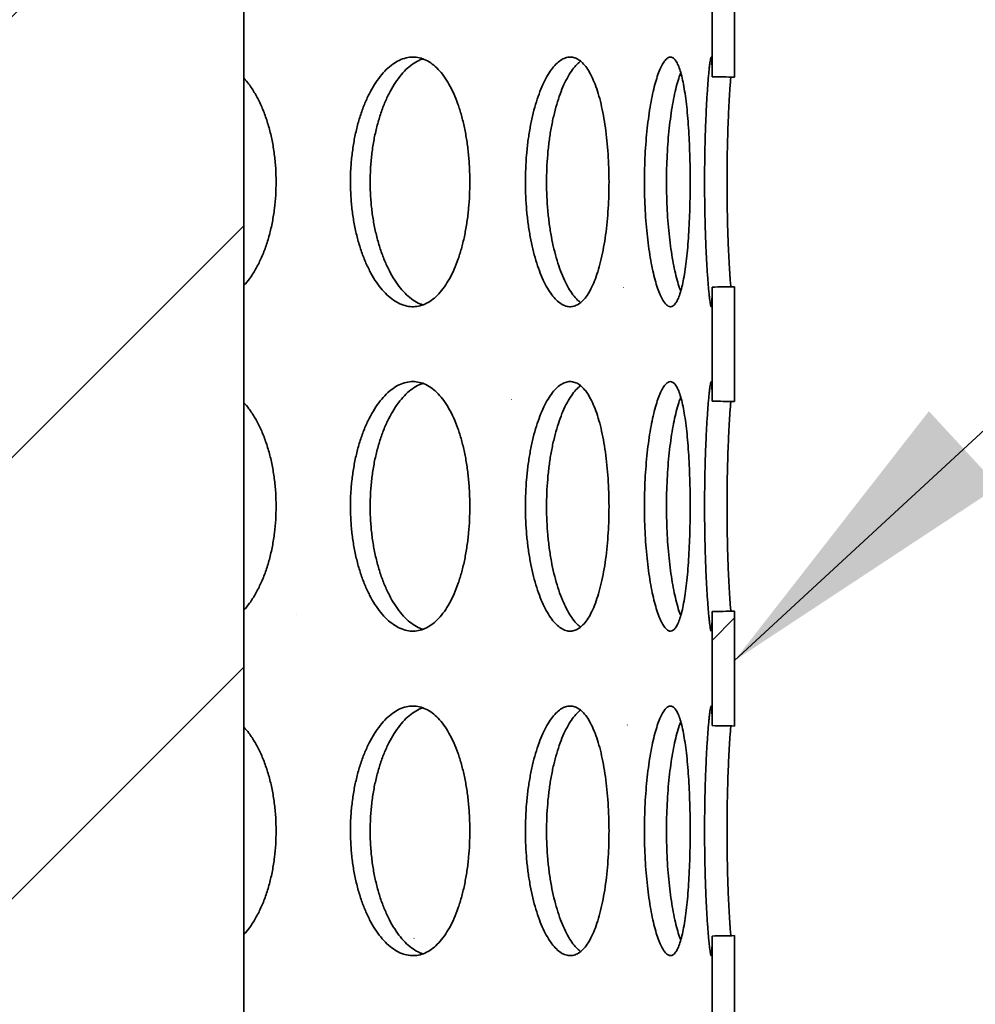
# Model space of a CAD drawing. Units: inches. Extents: x 0.1 to 8.4, y 0.1 to 10.9.
# Drawn here: x 4.2 to 4.6, y 6.8 to 7.2 of the extents above; entities that cross this region are included whole.
import ezdxf

# ---------------------------------------------------------------- set-up
doc = ezdxf.new("R2010")
doc.units = ezdxf.units.IN
doc.header["$MEASUREMENT"] = 0
doc.layers.add('WALL', color=7, linetype='Continuous', lineweight=50)
doc.styles.add('SLDTEXTSTYLE0', font='TXT', dxfattribs={"width": 0.605})
doc.dimstyles.new('SLDDIMSTYLE1', dxfattribs={"dimtxt": 0.101115, "dimasz": 0.125, "dimexe": 0, "dimexo": 0.0625, "dimgap": 0.025279, "dimtad": 0, "dimtih": 1, "dimtoh": 1, "dimdec": 1, "dimlfac": 4, "dimrnd": 1e-09, "dimzin": 12, "dimdsep": 46, "dimlunit": 5, "dimtxsty": 'SLDTEXTSTYLE0', "dimsah": 1, "dimcen": 0.09, "dimadec": 0, "dimazin": 3, "dimtfac": 1, "dimtdec": 3, "dimtofl": 0, "dimtmove": 0, "dimatfit": 3, "dimfxl": 0, "dimfrac": 2, "dimtolj": 1, "dimtzin": 12, "dimarcsym": 0})
doc.dimstyles.new('SLDDIMSTYLE2', dxfattribs={"dimtxt": 0.101115, "dimasz": 0.125, "dimexe": 0, "dimexo": 0.0625, "dimgap": 0.025279, "dimtad": 0, "dimtih": 1, "dimtoh": 1, "dimdec": 6, "dimlfac": 4, "dimrnd": 1e-09, "dimzin": 12, "dimdsep": 46, "dimlunit": 5, "dimtxsty": 'SLDTEXTSTYLE0', "dimsah": 1, "dimcen": 0.09, "dimadec": 0, "dimazin": 3, "dimtfac": 1, "dimtdec": 3, "dimtofl": 0, "dimtmove": 0, "dimatfit": 3, "dimfxl": 0, "dimfrac": 2, "dimtolj": 1, "dimtzin": 12, "dimarcsym": 0})
doc.dimstyles.new('SLDDIMSTYLE4', dxfattribs={"dimtxt": 0.18, "dimasz": 0.125, "dimexe": 0, "dimexo": 0.0625, "dimgap": 0, "dimtad": 0, "dimtih": 1, "dimtoh": 1, "dimdec": 0, "dimrnd": 1e-09, "dimzin": 0, "dimdsep": 46, "dimlunit": 5, "dimtxsty": 'Standard', "dimsah": 1, "dimcen": 0.09, "dimadec": 0, "dimazin": 0, "dimtfac": 0.125, "dimtdec": 0, "dimtofl": 0, "dimtmove": 0, "dimatfit": 3, "dimfxl": 0, "dimfrac": 2, "dimtolj": 1, "dimtzin": 0, "dimarcsym": 0})

# ---------------------------------------------------------------- blocks, each defined once
blk = doc.blocks.new('_D_3')
at = {"layer": 'WALL'}
for p, q in [((2.32161, 6.42788), (2.32161, 9.189)), ((4.63375, 6.42788), (4.63375, 9.189)), ((3.36194, 9.0722), (3.32722, 9.0722)), ((3.32722, 9.0722), (3.32722, 8.91692)), ((3.59342, 9.0722), (3.62814, 9.0722)), ((3.62814, 9.0722), (3.62814, 8.91692)), ((2.32161, 9.064), (3.22645, 9.064)), ((4.63375, 9.064), (3.72891, 9.064)), ((3.32722, 8.91692), (3.36194, 8.91692)), ((3.62814, 8.91692), (3.59342, 8.91692))]:
    blk.add_line(p, q, dxfattribs=at)
for points in [[(2.32161, 9.064), (2.44661, 9.049), (2.44661, 9.079)], [(4.63375, 9.064), (4.50875, 9.079), (4.50875, 9.049)]]:
    blk.add_solid(points, dxfattribs=at)
at = {"layer": 'WALL', "char_height": 0.104167, "attachment_point": 1, "style": 'SLDTEXTSTYLE0'}
for s, insert in [('9 1/4', (3.39712, 9.22963)), ('%%c', (3.2496, 9.22963)), ('235', (3.36194, 9.0512))]:
    blk.add_mtext(s, dxfattribs=dict(at, insert=insert))
blk = doc.blocks.new('_D_5')
at = {"layer": 'WALL'}
for p, q in [((2.21999, 6.14702), (2.21999, 9.57291)), ((4.85268, 6.14702), (4.85268, 9.57291)), ((3.4206, 9.45611), (3.38587, 9.45611)), ((3.38587, 9.45611), (3.38587, 9.30083)), ((3.65208, 9.45611), (3.6868, 9.45611)), ((3.6868, 9.45611), (3.6868, 9.30083)), ((2.21999, 9.44791), (3.32801, 9.44791)), ((4.85268, 9.44791), (3.74467, 9.44791)), ((3.38587, 9.30083), (3.4206, 9.30083)), ((3.6868, 9.30083), (3.65208, 9.30083))]:
    blk.add_line(p, q, dxfattribs=at)
for points in [[(2.21999, 9.44791), (2.34499, 9.43291), (2.34499, 9.46291)], [(4.85268, 9.44791), (4.72768, 9.46291), (4.72768, 9.43291)]]:
    blk.add_solid(points, dxfattribs=at)
at = {"layer": 'WALL', "char_height": 0.104167, "attachment_point": 1, "style": 'SLDTEXTSTYLE0'}
for s, insert in [('%%c', (3.38541, 9.61354)), ('11', (3.53294, 9.61354)), ('279', (3.4206, 9.4351))]:
    blk.add_mtext(s, dxfattribs=dict(at, insert=insert))

msp = doc.modelspace()

# ---------------------------------------------------------------- hatches: boundary and pattern name
at = {"linetype": 'Continuous', "lineweight": 18}
h = msp.add_hatch(dxfattribs=at)
h.set_pattern_fill('ANSI31', angle=3e-322, style=0)
h.paths.add_polyline_path([(4.18080689, 6.15467219), (4.27455689, 6.15467219), (4.27455689, 7.65467219), (4.18080689, 7.65467219)], flags=0)
h = msp.add_hatch(dxfattribs=at)
h.set_pattern_fill('ANSI32', angle=3e-322, style=0)
edge = h.paths.add_edge_path(flags=0)
edge.add_line((4.47103189, 7.1625983), (4.47103189, 7.20862108))
edge.add_ellipse((3.47768189, 7.25060969), major_axis=(-1.82957967, 0), ratio=0.0273286814, start_angle=122.54986497, end_angle=122.8839284, ccw=False)
edge.add_line((4.46205689, 7.20846352), (4.46205689, 7.16275587))
edge.add_ellipse((3.47768189, 7.12060969), major_axis=(-1.82957967, 0), ratio=0.0273286814, start_angle=237.1160716, end_angle=237.45013503, ccw=False)
h = msp.add_hatch(dxfattribs=at)
h.set_pattern_fill('ANSI32', angle=3e-322, style=0)
edge = h.paths.add_edge_path(flags=0)
edge.add_line((4.47103189, 7.0325983), (4.47103189, 7.07862108))
edge.add_ellipse((3.47768189, 7.12060969), major_axis=(-1.82957967, 0), ratio=0.0273286814, start_angle=122.54986497, end_angle=122.8839284, ccw=False)
edge.add_line((4.46205689, 7.07846352), (4.46205689, 7.03275587))
edge.add_ellipse((3.47768189, 6.99060969), major_axis=(-1.82957967, 0), ratio=0.0273286814, start_angle=237.1160716, end_angle=237.45013503, ccw=False)
h = msp.add_hatch(dxfattribs=at)
h.set_pattern_fill('ANSI32', angle=3e-322, style=0)
edge = h.paths.add_edge_path(flags=0)
edge.add_line((4.47103189, 6.9025983), (4.47103189, 6.94862108))
edge.add_ellipse((3.47768189, 6.99060969), major_axis=(-1.82957967, 0), ratio=0.0273286814, start_angle=122.54986497, end_angle=122.8839284, ccw=False)
edge.add_line((4.46205689, 6.94846352), (4.46205689, 6.90275587))
edge.add_ellipse((3.47768189, 6.86060969), major_axis=(-1.82957967, 0), ratio=0.0273286814, start_angle=237.1160716, end_angle=237.45013503, ccw=False)
h = msp.add_hatch(dxfattribs=at)
h.set_pattern_fill('ANSI32', angle=3e-322, style=0)
edge = h.paths.add_edge_path(flags=0)
edge.add_line((4.47103189, 6.7725983), (4.47103189, 6.81862108))
edge.add_ellipse((3.47768189, 6.86060969), major_axis=(-1.82957967, 0), ratio=0.0273286814, start_angle=122.54986497, end_angle=122.8839284, ccw=False)
edge.add_line((4.46205689, 6.81846352), (4.46205689, 6.77275587))
edge.add_ellipse((3.47768189, 6.73060969), major_axis=(-1.82957967, 0), ratio=0.0273286814, start_angle=237.1160716, end_angle=237.45013503, ccw=False)

# ---------------------------------------------------------------- linework, layer by layer
at = {"color": 7, "linetype": 'Continuous', "lineweight": 35}
for p, q in [((4.2745569, 6.15467217), (4.2745569, 7.65467219)), ((4.46205692, 7.16275582), (4.46205692, 7.20846352)), ((4.47103187, 7.1625983), (4.47103187, 7.20862104)), ((4.46205692, 7.0327558), (4.46205692, 7.0784635)), ((4.47103187, 7.03259828), (4.47103187, 7.07862102)), ((4.46205692, 6.90275593), (4.46205692, 6.94846348)), ((4.47103187, 6.90259827), (4.47103187, 6.94862115)), ((4.46205692, 6.77275591), (4.46205692, 6.81846346)), ((4.47103187, 6.77259825), (4.47103187, 6.81862113))]:
    msp.add_line(p, q, dxfattribs=at)
for centre, start_param, end_param in [((3.47768189, 7.12060969), 4.138456159, 4.144286666), ((3.47768189, 7.12060969), 2.138898642, 2.144729148), ((3.47768189, 6.99060969), 4.138456159, 4.144286666), ((3.47768189, 6.99060969), 2.138898642, 2.144729148), ((3.47768189, 6.86060969), 4.138456159, 4.144286666), ((3.47768189, 6.86060969), 2.138898642, 2.144729148)]:
    msp.add_ellipse(centre, major_axis=(-1.82957967, 0), ratio=0.027328681, start_param=start_param, end_param=end_param, dxfattribs=at)
for points, knots in [([(4.36501832, 7.12060973), (4.36499141, 7.12248049), (4.36493752, 7.12622803), (4.364512, 7.13177492), (4.36384042, 7.13718348), (4.36289466, 7.14237754), (4.36169905, 7.14729892), (4.36026175, 7.15188983), (4.35858902, 7.15607769), (4.35670497, 7.1598234), (4.35462782, 7.16308128), (4.35237267, 7.16579059), (4.34997068, 7.16793544), (4.347449, 7.1694893), (4.34483274, 7.1704102), (4.34215816, 7.17070976), (4.33945719, 7.17038414), (4.33676377, 7.16941609), (4.33411472, 7.16784088), (4.33154276, 7.16567716), (4.32908749, 7.16293163), (4.32678048, 7.15965929), (4.32465301, 7.15589858), (4.32274495, 7.15168013), (4.3210775, 7.14707308), (4.31967581, 7.1421343), (4.31857266, 7.13691654), (4.31777441, 7.13149581), (4.31729331, 7.12593964), (4.31714959, 7.12031653), (4.31733188, 7.11470041), (4.31783781, 7.10915788), (4.31867104, 7.10376451), (4.31980613, 7.09858334), (4.32122647, 7.09367404), (4.32292068, 7.08911136), (4.32485265, 7.08494094), (4.32699525, 7.08121328), (4.32932298, 7.0779937), (4.33179601, 7.07530608), (4.33437946, 7.07318393), (4.33703943, 7.07167561), (4.33973739, 7.07077872), (4.34243901, 7.07050385), (4.34510717, 7.07087632), (4.34771101, 7.07186812), (4.35022141, 7.07346734), (4.35260416, 7.07567442), (4.35483755, 7.07844061), (4.35689941, 7.08173325), (4.35876063, 7.08552945), (4.36040946, 7.08976375), (4.36183006, 7.09438473), (4.36299973, 7.09934624), (4.36391788, 7.10457329), (4.36455792, 7.10991035), (4.36494647, 7.11527729), (4.36499437, 7.11883224), (4.36501832, 7.12060973)], [0, 0, 0, 0, 0.017862958, 0.035783458, 0.0536464, 0.071508957, 0.089428391, 0.107291069, 0.125167996, 0.143102023, 0.160979062, 0.178865951, 0.196809671, 0.214696311, 0.232567293, 0.250495381, 0.268366316, 0.286220705, 0.304132041, 0.32198656, 0.339849338, 0.357769037, 0.375631871, 0.393515105, 0.411455433, 0.429338216, 0.447221816, 0.465162596, 0.483046351, 0.500909964, 0.518830402, 0.536694046, 0.554548375, 0.572459065, 0.590313517, 0.60818368, 0.626110796, 0.643980904, 0.661867624, 0.67981112, 0.697697602, 0.715575499, 0.733510344, 0.751388072, 0.769245559, 0.787160103, 0.805017778, 0.822875159, 0.840789542, 0.858646997, 0.87652474, 0.894459343, 0.912336659, 0.930223346, 0.948167044, 0.966053735, 0.983026679, 1, 1, 1, 1]), ([(4.34613161, 7.16984429), (4.34563891, 7.16968539), (4.34424713, 7.16923652), (4.34199855, 7.16782185), (4.33942655, 7.16568173), (4.33697237, 7.1629297), (4.33466638, 7.15965894), (4.33254022, 7.15589745), (4.33063314, 7.15167916), (4.32896693, 7.147072), (4.32756618, 7.14213317), (4.32646392, 7.13691536), (4.32566642, 7.13149462), (4.3251858, 7.12593846), (4.32504204, 7.1203153), (4.32522446, 7.11469914), (4.3257299, 7.10915654), (4.32656281, 7.10376316), (4.32769704, 7.09858187), (4.32911666, 7.09367262), (4.33080977, 7.08910985), (4.33274073, 7.08493972), (4.33488237, 7.08121172), (4.33720913, 7.07799426), (4.33968087, 7.07529923), (4.34226472, 7.07320542), (4.344431, 7.07188986), (4.34573277, 7.07149786), (4.34613674, 7.07137621)], [0, 0, 0, 0, 0.021948198, 0.061999861, 0.101924215, 0.141867062, 0.181936785, 0.221879941, 0.261867224, 0.301981944, 0.341969199, 0.381957318, 0.422073471, 0.462062329, 0.502006272, 0.542078426, 0.582022625, 0.621946203, 0.661996833, 0.701921064, 0.741880112, 0.781966123, 0.821925064, 0.861920426, 0.902042731, 0.94203719, 0.982012802, 1, 1, 1, 1]), ([(4.42076274, 7.12060973), (4.42074496, 7.12248049), (4.42070935, 7.12622803), (4.42042754, 7.13177492), (4.41998181, 7.13718348), (4.41935293, 7.14237754), (4.41855542, 7.14729891), (4.41759311, 7.15188984), (4.4164684, 7.15607769), (4.41519541, 7.15982339), (4.41378514, 7.16308129), (4.4122453, 7.16579058), (4.41059622, 7.16793545), (4.40885509, 7.1694893), (4.40703784, 7.1704102), (4.40516972, 7.17070976), (4.40327266, 7.17038414), (4.40137038, 7.16941609), (4.39948975, 7.16784089), (4.39765521, 7.16567714), (4.39589549, 7.16293165), (4.39423538, 7.15965931), (4.39269872, 7.15589854), (4.39131562, 7.15168016), (4.3901037, 7.14707305), (4.38908215, 7.14213432), (4.38827679, 7.13691654), (4.38769316, 7.1314958), (4.38734089, 7.12593965), (4.38723576, 7.12031653), (4.38736926, 7.11470041), (4.38773941, 7.10915788), (4.3883487, 7.10376451), (4.38917732, 7.09858335), (4.39021199, 7.09367404), (4.3914432, 7.08911135), (4.39284303, 7.08494095), (4.39439037, 7.08121329), (4.39606467, 7.07799369), (4.39783606, 7.07530608), (4.39967838, 7.07318393), (4.40156543, 7.07167561), (4.40346976, 7.07077872), (4.40536658, 7.07050385), (4.40722894, 7.07087632), (4.40903631, 7.07186813), (4.41076899, 7.07346734), (4.41240379, 7.07567441), (4.41392769, 7.07844062), (4.4153273, 7.08173325), (4.41658395, 7.08552945), (4.4176921, 7.08976376), (4.41864292, 7.09438472), (4.41942298, 7.09934622), (4.42003331, 7.1045733), (4.42045789, 7.10991035), (4.42071517, 7.11527729), (4.42074688, 7.11883224), (4.42076274, 7.12060973)], [0, 0, 0, 0, 0.017862957, 0.035783456, 0.0536464, 0.071508972, 0.089428416, 0.10729105, 0.125167997, 0.143102048, 0.160979054, 0.178865964, 0.196809672, 0.21469635, 0.232567259, 0.250495288, 0.268366249, 0.28622065, 0.30413206, 0.32198656, 0.339849484, 0.357769122, 0.375631787, 0.393515073, 0.41145534, 0.429338198, 0.447221788, 0.465162563, 0.483046335, 0.500909947, 0.51883039, 0.536694021, 0.554548354, 0.572459057, 0.590313484, 0.608183619, 0.626110817, 0.643980979, 0.661867639, 0.679811149, 0.697697606, 0.715575409, 0.733510297, 0.751388087, 0.769245598, 0.787160117, 0.805017872, 0.822875225, 0.840789537, 0.858647008, 0.876524734, 0.894459303, 0.912336662, 0.930223375, 0.94816703, 0.96605373, 0.98302668, 1, 1, 1, 1]), ([(4.40936218, 7.16892147), (4.40889064, 7.168555), (4.40779202, 7.16770117), (4.40611433, 7.16566427), (4.40435488, 7.1629344), (4.40269605, 7.15965768), (4.40116055, 7.1558978), (4.39977885, 7.15167905), (4.39856791, 7.14707202), (4.39754755, 7.14213316), (4.39674316, 7.13691536), (4.39616015, 7.13149462), (4.39580836, 7.12593846), (4.39570334, 7.1203153), (4.3958368, 7.11469913), (4.39620656, 7.10915655), (4.3968153, 7.10376315), (4.39764303, 7.0985819), (4.39867689, 7.09367258), (4.39990693, 7.08910996), (4.4013056, 7.08493933), (4.40285179, 7.08121323), (4.40452475, 7.0779886), (4.4062961, 7.07532036), (4.40792372, 7.07337804), (4.40896528, 7.07260335), (4.4093778, 7.07229653)], [0, 0, 0, 0, 0.032063624, 0.0747051, 0.117365992, 0.160162462, 0.202823734, 0.24553196, 0.288376581, 0.331085036, 0.373794358, 0.416640419, 0.459350517, 0.50201263, 0.544811677, 0.5874741, 0.630114422, 0.672890575, 0.715531589, 0.75820992, 0.801023852, 0.843701773, 0.886418626, 0.929271536, 0.971987404, 1, 1, 1, 1]), ([(4.4532854, 7.12060973), (4.45327717, 7.12248049), (4.45326069, 7.12622803), (4.45312952, 7.13177492), (4.45292062, 7.13718348), (4.45262425, 7.14237754), (4.45224432, 7.14729892), (4.45178067, 7.15188983), (4.45123167, 7.1560777), (4.45060126, 7.15982339), (4.44989247, 7.16308127), (4.44910598, 7.1657906), (4.44825026, 7.16793544), (4.44733269, 7.1694893), (4.44635907, 7.1704102), (4.44534336, 7.17070976), (4.44429709, 7.17038414), (4.44323254, 7.16941609), (4.44216686, 7.16784088), (4.44111489, 7.16567715), (4.44009417, 7.16293163), (4.43912173, 7.1596593), (4.43821353, 7.15589857), (4.43738976, 7.15168013), (4.4366629, 7.14707307), (4.43604681, 7.14213431), (4.43555904, 7.13691655), (4.43520443, 7.1314958), (4.43498963, 7.12593965), (4.43492572, 7.12031653), (4.43500712, 7.11470041), (4.4352323, 7.10915787), (4.43560271, 7.10376452), (4.4361044, 7.09858334), (4.43672812, 7.09367406), (4.43746587, 7.08911134), (4.43829917, 7.08494095), (4.43921298, 7.08121329), (4.44019264, 7.07799369), (4.44121886, 7.07530608), (4.44227462, 7.07318393), (4.44334231, 7.07167561), (4.44440615, 7.07077872), (4.44545149, 7.07050385), (4.44646211, 7.07087632), (4.44742852, 7.07186813), (4.44834081, 7.07346734), (4.44918744, 7.07567442), (4.44996448, 7.07844061), (4.45066711, 7.08173326), (4.45128844, 7.08552944), (4.45182864, 7.08976376), (4.45228619, 7.09438473), (4.45265737, 7.09934622), (4.45294505, 7.1045733), (4.4531434, 7.10991035), (4.4532634, 7.11527728), (4.45327807, 7.11883224), (4.4532854, 7.12060973)], [0, 0, 0, 0, 0.017862958, 0.035783459, 0.053646401, 0.071508961, 0.089428415, 0.10729107, 0.125167984, 0.143102044, 0.160979053, 0.178865868, 0.196809657, 0.214696315, 0.232567283, 0.250495343, 0.268366283, 0.286220699, 0.304132016, 0.32198654, 0.339849366, 0.357769078, 0.375631852, 0.393515071, 0.411455387, 0.429338216, 0.447221814, 0.465162564, 0.483046335, 0.500909949, 0.518830388, 0.536694019, 0.554548358, 0.57245906, 0.59031354, 0.608183631, 0.626110812, 0.643980947, 0.661867595, 0.679811111, 0.697697589, 0.715575434, 0.733510341, 0.751388042, 0.769245581, 0.787160122, 0.805017843, 0.822875146, 0.840789525, 0.858646961, 0.876524745, 0.894459311, 0.91233666, 0.930223378, 0.948167041, 0.966053721, 0.983026682, 1, 1, 1, 1]), ([(4.46205692, 7.16275582), (4.46205686, 7.16290952), (4.46205649, 7.16380245), (4.46204951, 7.1652907), (4.46202575, 7.16703004), (4.46198444, 7.16845042), (4.46192013, 7.16962288), (4.46182544, 7.17041857), (4.46170407, 7.17068431), (4.46156977, 7.17049402), (4.46142974, 7.16997319), (4.46127254, 7.16909337), (4.46110192, 7.16786485), (4.46092185, 7.1663126), (4.46073397, 7.164444), (4.46053927, 7.16224311), (4.46034302, 7.15974248), (4.46015043, 7.15698702), (4.45996354, 7.15397866), (4.45978399, 7.15070155), (4.45961745, 7.14720713), (4.45946869, 7.14355614), (4.45933833, 7.139745), (4.45922905, 7.13575912), (4.45914392, 7.13166489), (4.4590858, 7.12753237), (4.4590538, 7.12335296), (4.45904969, 7.11911328), (4.45907356, 7.11488562), (4.45912463, 7.11074063), (4.45920114, 7.10666547), (4.45930339, 7.10265097), (4.45942816, 7.09876511), (4.45957189, 7.09507107), (4.45973215, 7.09155348), (4.45990792, 7.08821021), (4.4600942, 7.08509892), (4.46028542, 7.08226851), (4.46047988, 7.0797031), (4.46067565, 7.07740643), (4.46086739, 7.07542139), (4.46105017, 7.07377651), (4.46122298, 7.07245696), (4.46138459, 7.07147027), (4.46153102, 7.07083829), (4.46165931, 7.07056644), (4.46177026, 7.07064143), (4.46186344, 7.07107556), (4.46193762, 7.071866), (4.46199283, 7.0729945), (4.46203071, 7.07445247), (4.46205228, 7.07625421), (4.46205693, 7.07768801), (4.46205692, 7.07845812), (4.46205692, 7.0784635)], [0, 0, 0, 0, 0.004042408, 0.023484505, 0.04292695, 0.062934974, 0.082943114, 0.107724525, 0.132790714, 0.152207907, 0.171625097, 0.191606827, 0.211588457, 0.231005406, 0.250422449, 0.270402873, 0.290382901, 0.309815634, 0.329248191, 0.349245048, 0.369241288, 0.388683999, 0.40812634, 0.428134286, 0.44814261, 0.46756816, 0.486993266, 0.5069843, 0.526975025, 0.546382832, 0.56579088, 0.585761791, 0.605733307, 0.625150722, 0.644568224, 0.664548652, 0.684528999, 0.703968197, 0.723407185, 0.74341103, 0.763414513, 0.782853579, 0.802292341, 0.822297329, 0.842302274, 0.861719718, 0.88113715, 0.901119335, 0.921101524, 0.940509544, 0.959917609, 0.979888449, 0.99985954, 1, 1, 1, 1]), ([(4.44948627, 7.16434582), (4.44929932, 7.16386102), (4.4487704, 7.16248944), (4.44794988, 7.15964192), (4.44704162, 7.15590202), (4.44621942, 7.15167792), (4.44549375, 7.14707233), (4.4448788, 7.14213307), (4.44439191, 7.13691539), (4.44403791, 7.13149461), (4.44382374, 7.12593846), (4.44375978, 7.1203153), (4.44384118, 7.11469913), (4.44406598, 7.10915655), (4.44443573, 7.10376312), (4.44493651, 7.09858198), (4.44555919, 7.09367224), (4.44629587, 7.08911127), (4.44712742, 7.08493438), (4.44804184, 7.08123163), (4.44883522, 7.0785281), (4.44933227, 7.07726693), (4.44948693, 7.07687453)], [0, 0, 0, 0, 0.028822409, 0.081544226, 0.134099329, 0.186712312, 0.239493282, 0.292106449, 0.344720887, 0.397503625, 0.450118897, 0.502675076, 0.555399949, 0.607956467, 0.660485812, 0.713182478, 0.765712735, 0.818288741, 0.871031946, 0.923607568, 0.976231348, 1, 1, 1, 1]), ([(4.2874247, 7.12060973), (4.28738932, 7.12248049), (4.28731844, 7.12622803), (4.28675974, 7.13177493), (4.28587881, 7.13718344), (4.28463963, 7.14237776), (4.28307477, 7.1472981), (4.2811997, 7.15189285), (4.27901398, 7.15606639), (4.27680362, 7.15952834), (4.27522399, 7.1613536), (4.2745569, 7.16212443)], [0, 0, 0, 0, 0.114350515, 0.229069365, 0.34341948, 0.457767664, 0.572480085, 0.686828582, 0.801268443, 0.91607359, 1, 1, 1, 1]), ([(4.46955216, 7.16262426), (4.46953951, 7.16248182), (4.46946184, 7.1616074), (4.46931885, 7.15972564), (4.4691276, 7.15699096), (4.46894142, 7.15397701), (4.46876302, 7.15070142), (4.4685973, 7.1472065), (4.46844934, 7.1435557), (4.46831987, 7.1397445), (4.46821109, 7.13575861), (4.46812654, 7.1316644), (4.46806866, 7.12753188), (4.46803691, 7.12335247), (4.46803289, 7.11911278), (4.46805659, 7.11488513), (4.46810737, 7.11074004), (4.46818343, 7.10666473), (4.46828508, 7.10265012), (4.46840923, 7.09876421), (4.46855216, 7.09507024), (4.46871136, 7.0915524), (4.46888637, 7.08821005), (4.46907152, 7.08509542), (4.46926191, 7.0822773), (4.46942323, 7.0801018), (4.46951999, 7.07898055), (4.46955326, 7.07859506)], [0, 0, 0, 0, 0.008324155, 0.051101681, 0.09270702, 0.134311089, 0.177123198, 0.219935235, 0.261559652, 0.303184611, 0.346021997, 0.388857464, 0.430446768, 0.472036631, 0.51483523, 0.557634676, 0.599187607, 0.640741085, 0.683499693, 0.726258315, 0.767830648, 0.809403199, 0.852181133, 0.894958969, 0.93657687, 0.978195251, 1, 1, 1, 1]), ([(4.2745569, 7.07907524), (4.2753108, 7.07996145), (4.27696926, 7.08191097), (4.27923827, 7.08553856), (4.28139217, 7.08976129), (4.28324625, 7.0943854), (4.28477713, 7.09934605), (4.28598041, 7.10457334), (4.28682008, 7.10991035), (4.28733029, 7.11527729), (4.28739323, 7.11883224), (4.2874247, 7.12060973)], [0, 0, 0, 0, 0.095359131, 0.209774476, 0.324553962, 0.438966077, 0.553438872, 0.668276118, 0.78274834, 0.891373007, 1, 1, 1, 1]), ([(4.36501832, 6.99060972), (4.36499141, 6.99248047), (4.36493752, 6.99622801), (4.364512, 7.0017749), (4.36384042, 7.00718346), (4.36289466, 7.01237752), (4.36169905, 7.01729891), (4.36026174, 7.0218898), (4.35858902, 7.02607768), (4.35670495, 7.02982335), (4.35462787, 7.03308146), (4.35237265, 7.03579053), (4.34997068, 7.03793544), (4.347449, 7.03948928), (4.34483274, 7.04041019), (4.34215816, 7.04070974), (4.33945719, 7.04038412), (4.33676377, 7.03941607), (4.33411472, 7.03784086), (4.33154276, 7.03567714), (4.32908749, 7.03293161), (4.32678048, 7.02965927), (4.32465301, 7.02589856), (4.32274495, 7.02168011), (4.3210775, 7.01707306), (4.31967581, 7.01213428), (4.31857266, 7.00691652), (4.31777441, 7.00149579), (4.31729331, 6.99593962), (4.31714959, 6.99031651), (4.31733188, 6.98470039), (4.3178378, 6.9791579), (4.31867107, 6.97376457), (4.31980611, 6.96858335), (4.32122647, 6.96367402), (4.32292068, 6.95911134), (4.32485265, 6.95494092), (4.32699525, 6.95121326), (4.32932298, 6.94799368), (4.33179601, 6.94530606), (4.33437946, 6.94318391), (4.33703943, 6.94167559), (4.33973739, 6.94077871), (4.34243902, 6.94050378), (4.34510717, 6.94087648), (4.34771099, 6.9418683), (4.35022144, 6.94346723), (4.35260412, 6.94567464), (4.3548376, 6.94844052), (4.35689936, 6.95173342), (4.35876065, 6.95552941), (4.36040945, 6.95976374), (4.36183006, 6.9643847), (4.36299973, 6.96934622), (4.36391788, 6.97457328), (4.36455792, 6.97991033), (4.36494647, 6.98527727), (4.36499437, 6.98883222), (4.36501832, 6.99060972)], [0, 0, 0, 0, 0.017862961, 0.035783464, 0.053646409, 0.071508969, 0.089428405, 0.107291087, 0.125168017, 0.143102047, 0.160979358, 0.178866025, 0.196809748, 0.214696391, 0.232567375, 0.250495467, 0.268366405, 0.286220797, 0.304132135, 0.321986658, 0.339849438, 0.35776914, 0.375631977, 0.393515214, 0.411455545, 0.42933833, 0.447221934, 0.465162717, 0.483046474, 0.50091009, 0.518830532, 0.536694179, 0.554548062, 0.572459185, 0.590313641, 0.608183806, 0.626110926, 0.643981036, 0.661867759, 0.679811258, 0.697697743, 0.715575643, 0.733510491, 0.751388222, 0.769245742, 0.787160289, 0.805017834, 0.822875401, 0.840789557, 0.858647288, 0.87652472, 0.894459326, 0.912336645, 0.930223335, 0.948167036, 0.96605373, 0.983026676, 1, 1, 1, 1]), ([(4.34613161, 7.03984427), (4.34563891, 7.03968537), (4.34424713, 7.03923651), (4.34199858, 7.03782179), (4.33942652, 7.03568193), (4.33697239, 7.03292965), (4.33466641, 7.02965892), (4.33254017, 7.02589758), (4.33063317, 7.02167914), (4.32896693, 7.01707199), (4.32756618, 7.01213315), (4.32646392, 7.00691534), (4.32566642, 7.0014946), (4.3251858, 6.99593844), (4.32504204, 6.99031528), (4.32522446, 6.98469912), (4.3257299, 6.97915652), (4.32656281, 6.97376314), (4.32769704, 6.96858186), (4.32911666, 6.9636726), (4.33080977, 6.95910983), (4.33274073, 6.9549397), (4.33488237, 6.9512117), (4.33720913, 6.94799425), (4.33968087, 6.94529922), (4.34226472, 6.9432054), (4.344431, 6.94188984), (4.34573277, 6.94149784), (4.34613674, 6.94137619)], [0, 0, 0, 0, 0.021948194, 0.06199985, 0.101923793, 0.141867142, 0.181936857, 0.221879307, 0.261867364, 0.301982077, 0.341969324, 0.381957436, 0.422073581, 0.462062432, 0.502006366, 0.542078514, 0.582022705, 0.621946274, 0.661996897, 0.701921121, 0.741880161, 0.781966165, 0.821925097, 0.861920453, 0.90204275, 0.942037201, 0.982012805, 1, 1, 1, 1]), ([(4.42076274, 6.99060972), (4.42074496, 6.99248047), (4.42070935, 6.99622801), (4.42042754, 7.00177491), (4.41998181, 7.00718346), (4.41935293, 7.01237752), (4.41855542, 7.0172989), (4.41759311, 7.02188982), (4.4164684, 7.02607768), (4.4151954, 7.02982335), (4.41378517, 7.03308146), (4.41224529, 7.03579052), (4.41059622, 7.03793544), (4.40885509, 7.03948928), (4.40703784, 7.04041019), (4.40516972, 7.04070974), (4.40327266, 7.04038412), (4.40137038, 7.03941607), (4.39948975, 7.03784087), (4.39765521, 7.03567712), (4.39589549, 7.03293163), (4.39423538, 7.02965929), (4.39269872, 7.02589852), (4.39131562, 7.02168014), (4.3901037, 7.01707304), (4.38908215, 7.0121343), (4.38827679, 7.00691652), (4.38769316, 7.00149578), (4.38734089, 6.99593963), (4.38723576, 6.99031651), (4.38736926, 6.9847004), (4.3877394, 6.9791579), (4.38834873, 6.97376457), (4.38917731, 6.96858336), (4.390212, 6.96367402), (4.3914432, 6.95911133), (4.39284303, 6.95494093), (4.39439037, 6.95121328), (4.39606467, 6.94799367), (4.39783606, 6.94530606), (4.39967838, 6.94318392), (4.40156543, 6.94167558), (4.40346975, 6.94077871), (4.40536658, 6.94050378), (4.40722894, 6.94087648), (4.4090363, 6.94186831), (4.41076901, 6.94346723), (4.41240376, 6.94567463), (4.41392772, 6.94844053), (4.41532727, 6.95173342), (4.41658396, 6.95552941), (4.4176921, 6.95976375), (4.41864293, 6.9643847), (4.41942298, 6.96934621), (4.42003331, 6.97457329), (4.42045789, 6.97991033), (4.42071517, 6.98527727), (4.42074688, 6.98883222), (4.42076274, 6.99060972)], [0, 0, 0, 0, 0.01786296, 0.035783462, 0.053646409, 0.071508984, 0.08942843, 0.107291067, 0.125168017, 0.143102072, 0.16097935, 0.178866038, 0.19680975, 0.21469643, 0.232567342, 0.250495374, 0.268366338, 0.286220741, 0.304132155, 0.321986657, 0.339849584, 0.357769225, 0.375631893, 0.393515182, 0.411455452, 0.429338312, 0.447221906, 0.465162683, 0.483046458, 0.500910074, 0.518830519, 0.536694154, 0.554548041, 0.572459178, 0.590313608, 0.608183745, 0.626110946, 0.643981111, 0.661867774, 0.679811287, 0.697697747, 0.715575553, 0.733510444, 0.751388237, 0.769245782, 0.787160303, 0.805017929, 0.822875467, 0.840789553, 0.858647299, 0.876524714, 0.894459285, 0.912336648, 0.930223363, 0.948167022, 0.966053724, 0.983026677, 1, 1, 1, 1]), ([(4.40936218, 7.03892145), (4.40889065, 7.03855497), (4.40779203, 7.03770112), (4.4061143, 7.03566447), (4.4043549, 7.03293435), (4.40269607, 7.02965766), (4.40116051, 7.02589793), (4.39977887, 7.02167903), (4.39856791, 7.01707201), (4.39754755, 7.01213314), (4.39674316, 7.00691534), (4.39616015, 7.0014946), (4.39580836, 6.99593844), (4.39570334, 6.99031528), (4.3958368, 6.98469911), (4.39620656, 6.97915653), (4.3968153, 6.97376313), (4.39764303, 6.96858188), (4.39867689, 6.96367256), (4.39990693, 6.95910994), (4.4013056, 6.95493931), (4.40285179, 6.95121321), (4.40452475, 6.94798858), (4.40629611, 6.94532036), (4.40792371, 6.94337797), (4.40896528, 6.94260342), (4.4093778, 6.94229666)], [0, 0, 0, 0, 0.032063627, 0.074704677, 0.117366117, 0.160162591, 0.202823122, 0.245532187, 0.288376812, 0.331085271, 0.373794597, 0.416640662, 0.459350764, 0.502012881, 0.544811932, 0.587474359, 0.630114685, 0.672890842, 0.715531861, 0.758210197, 0.801024132, 0.843702057, 0.886418915, 0.929271828, 0.9719877, 1, 1, 1, 1]), ([(4.4532854, 6.99060972), (4.45327717, 6.99248047), (4.45326069, 6.99622801), (4.45312952, 7.0017749), (4.45292062, 7.00718346), (4.45262425, 7.01237752), (4.45224432, 7.0172989), (4.45178067, 7.02188981), (4.45123167, 7.02607769), (4.45060125, 7.02982335), (4.44989249, 7.03308145), (4.44910597, 7.03579054), (4.44825026, 7.03793543), (4.44733268, 7.03948928), (4.44635907, 7.04041019), (4.44534336, 7.04070974), (4.44429709, 7.04038412), (4.44323254, 7.03941608), (4.44216686, 7.03784086), (4.44111489, 7.03567714), (4.44009417, 7.03293162), (4.43912173, 7.02965928), (4.43821353, 7.02589855), (4.43738976, 7.02168012), (4.4366629, 7.01707305), (4.43604681, 7.01213429), (4.43555904, 7.00691653), (4.43520443, 7.00149578), (4.43498963, 6.99593963), (4.43492572, 6.99031651), (4.43500712, 6.9847004), (4.43523229, 6.9791579), (4.43560273, 6.97376457), (4.43610439, 6.96858335), (4.43672813, 6.96367404), (4.43746587, 6.95911132), (4.43829917, 6.95494093), (4.43921298, 6.95121327), (4.44019264, 6.94799367), (4.44121886, 6.94530606), (4.44227462, 6.94318391), (4.44334231, 6.94167559), (4.44440615, 6.94077871), (4.44545149, 6.94050378), (4.44646211, 6.94087648), (4.44742851, 6.9418683), (4.44834083, 6.94346722), (4.44918742, 6.94567464), (4.44996449, 6.94844052), (4.45066709, 6.95173343), (4.45128845, 6.9555294), (4.45182864, 6.95976375), (4.45228619, 6.9643847), (4.45265737, 6.96934621), (4.45294505, 6.97457328), (4.4531434, 6.97991034), (4.4532634, 6.98527727), (4.45327807, 6.98883222), (4.4532854, 6.99060972)], [0, 0, 0, 0, 0.01786296, 0.035783465, 0.053646409, 0.071508973, 0.08942843, 0.107291087, 0.125168004, 0.143102067, 0.160979349, 0.178865942, 0.196809734, 0.214696395, 0.232567366, 0.250495429, 0.268366372, 0.28622079, 0.304132111, 0.321986638, 0.339849466, 0.357769181, 0.375631958, 0.39351518, 0.411455499, 0.429338331, 0.447221932, 0.465162685, 0.483046459, 0.500910075, 0.518830518, 0.536694151, 0.554548045, 0.572459181, 0.590313664, 0.608183758, 0.626110941, 0.64398108, 0.66186773, 0.67981125, 0.69769773, 0.715575578, 0.733510488, 0.751388192, 0.769245765, 0.787160308, 0.8050179, 0.822875388, 0.840789541, 0.858647252, 0.876524725, 0.894459294, 0.912336646, 0.930223366, 0.948167033, 0.966053716, 0.98302668, 1, 1, 1, 1]), ([(4.46205692, 7.0327558), (4.46205686, 7.0329095), (4.46205649, 7.03380243), (4.46204951, 7.03529068), (4.46202575, 7.03703002), (4.46198444, 7.03845041), (4.46192013, 7.03962281), (4.46182544, 7.04041881), (4.46170407, 7.04068424), (4.46156977, 7.04049401), (4.46142974, 7.03997316), (4.46127254, 7.03909335), (4.46110192, 7.03786483), (4.46092185, 7.03631259), (4.46073397, 7.03444398), (4.46053927, 7.03224309), (4.46034302, 7.02974246), (4.46015043, 7.026987), (4.45996354, 7.02397864), (4.45978399, 7.02070153), (4.45961745, 7.01720711), (4.45946869, 7.01355612), (4.45933833, 7.00974498), (4.45922905, 7.0057591), (4.45914392, 7.00166487), (4.4590858, 6.99753235), (4.4590538, 6.99335294), (4.45904969, 6.98911326), (4.45907356, 6.98488561), (4.45912463, 6.98074061), (4.45920114, 6.97666545), (4.45930339, 6.97265095), (4.45942816, 6.96876509), (4.45957189, 6.96507105), (4.45973215, 6.96155346), (4.45990792, 6.95821019), (4.4600942, 6.9550989), (4.46028542, 6.95226851), (4.46047988, 6.94970305), (4.46067565, 6.94740661), (4.46086739, 6.94542133), (4.46105017, 6.9437765), (4.46122298, 6.94245693), (4.46138459, 6.94147027), (4.46153102, 6.94083822), (4.46165931, 6.9405666), (4.46177026, 6.9406416), (4.46186344, 6.9410755), (4.46193762, 6.94186599), (4.46199283, 6.94299448), (4.46203071, 6.94445245), (4.46205228, 6.9462542), (4.46205693, 6.94768799), (4.46205692, 6.9484581), (4.46205692, 6.94846348)], [0, 0, 0, 0, 0.004042409, 0.023484507, 0.042926954, 0.06293498, 0.082943121, 0.107724644, 0.132790799, 0.152207994, 0.171625186, 0.191606917, 0.211588549, 0.2310055, 0.250422545, 0.27040297, 0.290383, 0.309815736, 0.329248294, 0.349245153, 0.369241395, 0.388684108, 0.40812645, 0.428134398, 0.448142725, 0.467568276, 0.486993384, 0.506984419, 0.526975146, 0.546382955, 0.565791005, 0.585761918, 0.605733435, 0.625150852, 0.644568356, 0.664548786, 0.684529135, 0.703968335, 0.723407324, 0.7434108, 0.763414605, 0.782853673, 0.802292438, 0.822297427, 0.842302374, 0.861719776, 0.88113721, 0.901119326, 0.921101517, 0.940509538, 0.959917605, 0.979888447, 0.99985954, 1, 1, 1, 1]), ([(4.44948627, 7.0343458), (4.44929932, 7.033861), (4.4487704, 7.03248943), (4.4479499, 7.02964188), (4.4470416, 7.02590216), (4.44621944, 7.02167789), (4.44549374, 7.01707232), (4.4448788, 7.01213305), (4.44439191, 7.00691537), (4.44403791, 7.00149459), (4.44382374, 6.99593844), (4.44375978, 6.99031528), (4.44384118, 6.98469911), (4.44406598, 6.97915653), (4.44443573, 6.97376311), (4.44493651, 6.96858197), (4.44555919, 6.96367222), (4.44629587, 6.95911125), (4.44712742, 6.95493436), (4.44804184, 6.95123162), (4.44883522, 6.94852808), (4.44933227, 6.94726691), (4.44948693, 6.94687451)], [0, 0, 0, 0, 0.028822406, 0.081544217, 0.134098396, 0.186712401, 0.239493366, 0.292106527, 0.344720959, 0.397503691, 0.450118957, 0.502675131, 0.555399998, 0.60795651, 0.660485849, 0.713182509, 0.765712761, 0.81828876, 0.87103196, 0.923607576, 0.976231351, 1, 1, 1, 1]), ([(4.2874247, 6.99060972), (4.28738932, 6.99248047), (4.28731844, 6.99622801), (4.28675974, 7.00177491), (4.28587881, 7.00718342), (4.28463963, 7.01237774), (4.28307477, 7.01729808), (4.2811997, 7.02189283), (4.27901398, 7.02606638), (4.27680359, 7.0295283), (4.27522399, 7.03135367), (4.2745569, 7.03212456)], [0, 0, 0, 0, 0.114350317, 0.229068969, 0.343418886, 0.457766874, 0.572479096, 0.686827396, 0.801267059, 0.916072008, 1, 1, 1, 1]), ([(4.46955216, 7.03262424), (4.46953951, 7.03248181), (4.46946184, 7.03160738), (4.46931885, 7.02972562), (4.4691276, 7.02699094), (4.46894142, 7.02397699), (4.46876302, 7.02070141), (4.4685973, 7.01720648), (4.46844934, 7.01355568), (4.46831987, 7.00974449), (4.46821109, 7.00575859), (4.46812654, 7.00166438), (4.46806866, 6.99753186), (4.46803691, 6.99335245), (4.46803289, 6.98911277), (4.46805659, 6.98488512), (4.46810737, 6.98074002), (4.46818343, 6.97666472), (4.46828508, 6.97265011), (4.46840923, 6.96876419), (4.46855216, 6.96507022), (4.46871136, 6.96155239), (4.46888637, 6.95821003), (4.46907152, 6.9550954), (4.46926191, 6.9522773), (4.46942323, 6.95010174), (4.46951999, 6.94898062), (4.46955326, 6.94859519)], [0, 0, 0, 0, 0.008324161, 0.051101722, 0.092707094, 0.134311195, 0.177123339, 0.21993541, 0.26155986, 0.303184852, 0.346022272, 0.388857773, 0.43044711, 0.472037006, 0.51483564, 0.55763512, 0.599188084, 0.640741594, 0.683500236, 0.726258892, 0.767831259, 0.809403843, 0.852181811, 0.89495968, 0.936577615, 0.978196029, 1, 1, 1, 1]), ([(4.2745569, 6.94907522), (4.2753108, 6.94996149), (4.2769692, 6.95191111), (4.2792383, 6.95553853), (4.28139216, 6.95976128), (4.28324625, 6.96438538), (4.28477713, 6.96934603), (4.28598041, 6.97457332), (4.28682008, 6.97991033), (4.28733029, 6.98527727), (4.28739323, 6.98883222), (4.2874247, 6.99060972)], [0, 0, 0, 0, 0.095360906, 0.209774268, 0.324553784, 0.438965929, 0.553438754, 0.668276031, 0.782748283, 0.891372978, 1, 1, 1, 1]), ([(4.36501832, 6.8606097), (4.36499141, 6.86248045), (4.36493752, 6.866228), (4.36451198, 6.87177493), (4.36384045, 6.87718351), (4.36289464, 6.88237753), (4.36169905, 6.8872989), (4.36026172, 6.89188979), (4.35858904, 6.8960778), (4.35670497, 6.89982349), (4.35462784, 6.90308142), (4.35237265, 6.90579052), (4.34997068, 6.90793542), (4.347449, 6.90948926), (4.34483274, 6.91041019), (4.34215816, 6.91070965), (4.33945718, 6.91038435), (4.33676378, 6.90941599), (4.33411472, 6.90784086), (4.33154276, 6.90567712), (4.32908749, 6.9029316), (4.32678048, 6.89965925), (4.32465301, 6.89589855), (4.32274498, 6.89168011), (4.32107745, 6.88707315), (4.31967583, 6.88213429), (4.31857266, 6.87691651), (4.31777441, 6.87149577), (4.31729331, 6.86593961), (4.31714959, 6.86031649), (4.31733188, 6.85470038), (4.3178378, 6.84915788), (4.31867107, 6.84376455), (4.31980611, 6.83858334), (4.32122647, 6.833674), (4.32292068, 6.82911133), (4.32485265, 6.82494091), (4.32699525, 6.82121324), (4.32932298, 6.81799366), (4.33179601, 6.81530604), (4.33437946, 6.81318389), (4.33703943, 6.81167557), (4.33973739, 6.81077869), (4.34243902, 6.81050376), (4.34510717, 6.81087646), (4.34771099, 6.81186828), (4.35022144, 6.81346721), (4.35260412, 6.81567462), (4.3548376, 6.8184405), (4.35689936, 6.8217334), (4.35876065, 6.8255294), (4.36040948, 6.82976373), (4.36183002, 6.83438479), (4.36299975, 6.83934622), (4.36391788, 6.84457326), (4.36455792, 6.84991031), (4.36494647, 6.85527725), (4.36499437, 6.8588322), (4.36501832, 6.8606097)], [0, 0, 0, 0, 0.017862958, 0.035783459, 0.05364685, 0.071508976, 0.08942841, 0.107291088, 0.125168363, 0.143102391, 0.16097943, 0.178866094, 0.196809814, 0.214696454, 0.232567436, 0.250495525, 0.268366433, 0.286220902, 0.304132238, 0.321986758, 0.339849536, 0.357769235, 0.375632069, 0.393515304, 0.41145525, 0.429338443, 0.447222044, 0.465162824, 0.483046579, 0.500910192, 0.518830631, 0.536694275, 0.554548156, 0.572459277, 0.590313729, 0.608183892, 0.626111009, 0.643981117, 0.661867837, 0.679811333, 0.697697815, 0.715575713, 0.733510558, 0.751388286, 0.769245804, 0.787160348, 0.805017891, 0.822875455, 0.840789609, 0.858647337, 0.876524766, 0.894459369, 0.912337069, 0.930223345, 0.948167044, 0.966053735, 0.983026679, 1, 1, 1, 1]), ([(4.34613161, 6.90984425), (4.34563891, 6.90968534), (4.34424714, 6.90923647), (4.34199854, 6.90782202), (4.33942656, 6.90568182), (4.33697234, 6.90292985), (4.33466643, 6.89965887), (4.33254017, 6.89589758), (4.33063317, 6.89167912), (4.32896693, 6.88707197), (4.32756618, 6.88213313), (4.32646392, 6.87691532), (4.32566643, 6.87149462), (4.32518579, 6.86593848), (4.32504204, 6.86031536), (4.32522447, 6.85469915), (4.32572989, 6.84915655), (4.32656282, 6.84376313), (4.32769704, 6.83858184), (4.32911666, 6.83367258), (4.33080977, 6.82910981), (4.33274074, 6.82493969), (4.33488234, 6.82121166), (4.33720918, 6.81799442), (4.33968085, 6.81529918), (4.3422647, 6.81320532), (4.34443102, 6.81189007), (4.34573277, 6.81149788), (4.34613674, 6.81137617)], [0, 0, 0, 0, 0.021948194, 0.061999557, 0.101923904, 0.141866744, 0.181937067, 0.221879517, 0.261867574, 0.301982287, 0.341969535, 0.381957646, 0.422073792, 0.462061612, 0.50200659, 0.542077695, 0.582022915, 0.621946485, 0.661997109, 0.701921333, 0.741880373, 0.781966377, 0.82192531, 0.861920068, 0.902042863, 0.942037314, 0.982012639, 1, 1, 1, 1]), ([(4.42076274, 6.8606097), (4.42074496, 6.86248045), (4.42070935, 6.866228), (4.42042753, 6.87177493), (4.41998183, 6.87718352), (4.41935292, 6.88237753), (4.41855543, 6.88729889), (4.41759309, 6.8918898), (4.41646841, 6.8960778), (4.41519541, 6.89982349), (4.41378516, 6.90308143), (4.41224529, 6.90579051), (4.41059622, 6.90793542), (4.40885509, 6.90948925), (4.40703784, 6.91041019), (4.40516972, 6.91070965), (4.40327266, 6.91038435), (4.40137039, 6.90941599), (4.39948975, 6.90784087), (4.39765521, 6.9056771), (4.39589549, 6.90293162), (4.39423538, 6.89965927), (4.39269872, 6.89589851), (4.39131565, 6.89168013), (4.39010367, 6.88707312), (4.38908217, 6.88213431), (4.38827679, 6.87691651), (4.38769316, 6.87149576), (4.38734089, 6.86593961), (4.38723576, 6.86031649), (4.38736926, 6.85470038), (4.3877394, 6.84915788), (4.38834873, 6.84376455), (4.38917731, 6.83858334), (4.390212, 6.83367401), (4.3914432, 6.82911131), (4.39284303, 6.82494091), (4.39439037, 6.82121326), (4.39606467, 6.81799365), (4.39783606, 6.81530605), (4.39967838, 6.8131839), (4.40156543, 6.81167557), (4.40346975, 6.81077869), (4.40536658, 6.81050376), (4.40722894, 6.81087646), (4.4090363, 6.81186829), (4.41076901, 6.81346721), (4.41240376, 6.81567461), (4.41392772, 6.81844051), (4.41532727, 6.8217334), (4.41658396, 6.8255294), (4.41769211, 6.82976374), (4.4186429, 6.83438479), (4.41942299, 6.83934621), (4.42003331, 6.84457327), (4.42045789, 6.84991031), (4.42071517, 6.85527725), (4.42074688, 6.8588322), (4.42076274, 6.8606097)], [0, 0, 0, 0, 0.017862957, 0.035783457, 0.053646849, 0.071508991, 0.089428435, 0.107291069, 0.125168364, 0.143102416, 0.160979422, 0.178866107, 0.196809816, 0.214696493, 0.232567403, 0.250495432, 0.268366366, 0.286220847, 0.304132258, 0.321986758, 0.339849682, 0.357769321, 0.375631986, 0.393515272, 0.411455158, 0.429338425, 0.447222015, 0.46516279, 0.483046563, 0.500910175, 0.518830618, 0.53669425, 0.554548135, 0.572459269, 0.590313696, 0.608183831, 0.62611103, 0.643981191, 0.661867852, 0.679811362, 0.69769782, 0.715575623, 0.733510511, 0.751388302, 0.769245844, 0.787160362, 0.805017985, 0.822875521, 0.840789604, 0.858647348, 0.87652476, 0.894459329, 0.912337072, 0.930223374, 0.948167029, 0.96605373, 0.98302668, 1, 1, 1, 1]), ([(4.40936218, 6.90892143), (4.40889064, 6.90855503), (4.40779201, 6.90770133), (4.40611433, 6.90566436), (4.40435486, 6.90293454), (4.40269609, 6.89965761), (4.4011605, 6.89589792), (4.39977887, 6.89167901), (4.39856791, 6.887072), (4.39754755, 6.88213312), (4.39674316, 6.87691532), (4.39616016, 6.87149462), (4.39580836, 6.86593848), (4.39570334, 6.86031536), (4.3958368, 6.85469915), (4.39620655, 6.84915656), (4.3968153, 6.84376311), (4.39764303, 6.83858186), (4.39867689, 6.83367254), (4.39990693, 6.82910992), (4.4013056, 6.8249393), (4.40285177, 6.82121316), (4.40452478, 6.81798875), (4.40629609, 6.8153203), (4.40792371, 6.81337795), (4.40896528, 6.81260341), (4.4093778, 6.81229664)], [0, 0, 0, 0, 0.032063311, 0.074704786, 0.117365677, 0.160162795, 0.202823321, 0.245532381, 0.288377001, 0.331085455, 0.373794776, 0.416640837, 0.459349833, 0.502013059, 0.544810992, 0.587474513, 0.630114834, 0.672890986, 0.715532, 0.75821033, 0.801024261, 0.843702181, 0.886418396, 0.929271836, 0.971987703, 1, 1, 1, 1]), ([(4.4532854, 6.8606097), (4.45327717, 6.86248045), (4.45326069, 6.866228), (4.45312951, 6.87177493), (4.45292063, 6.87718351), (4.45262424, 6.88237753), (4.45224432, 6.88729889), (4.45178066, 6.8918898), (4.45123168, 6.89607781), (4.45060126, 6.89982349), (4.44989248, 6.90308141), (4.44910598, 6.90579053), (4.44825026, 6.90793542), (4.44733269, 6.90948926), (4.44635907, 6.91041019), (4.44534336, 6.91070965), (4.44429709, 6.91038435), (4.44323254, 6.90941599), (4.44216686, 6.90784086), (4.44111489, 6.90567711), (4.44009417, 6.9029316), (4.43912173, 6.89965926), (4.43821353, 6.89589854), (4.43738977, 6.89168011), (4.43666288, 6.88707314), (4.43604682, 6.8821343), (4.43555904, 6.87691651), (4.43520443, 6.87149576), (4.43498963, 6.86593961), (4.43492572, 6.86031649), (4.43500712, 6.85470038), (4.43523229, 6.84915788), (4.43560273, 6.84376455), (4.43610439, 6.83858333), (4.43672813, 6.83367402), (4.43746587, 6.8291113), (4.43829917, 6.82494091), (4.43921298, 6.82121326), (4.44019264, 6.81799365), (4.44121886, 6.81530605), (4.44227462, 6.8131839), (4.44334231, 6.81167557), (4.44440615, 6.81077869), (4.44545149, 6.81050376), (4.44646211, 6.81087646), (4.44742851, 6.81186829), (4.44834083, 6.81346721), (4.44918742, 6.81567463), (4.44996449, 6.8184405), (4.45066709, 6.82173341), (4.45128845, 6.82552939), (4.45182865, 6.82976374), (4.45228618, 6.83438479), (4.45265737, 6.83934621), (4.45294505, 6.84457327), (4.4531434, 6.84991032), (4.4532634, 6.85527725), (4.45327807, 6.8588322), (4.4532854, 6.8606097)], [0, 0, 0, 0, 0.017862958, 0.03578346, 0.05364685, 0.07150898, 0.089428434, 0.107291089, 0.125168351, 0.143102411, 0.160979421, 0.178866011, 0.1968098, 0.214696459, 0.232567427, 0.250495487, 0.2683664, 0.286220896, 0.304132214, 0.321986738, 0.339849564, 0.357769276, 0.37563205, 0.39351527, 0.411455205, 0.429338443, 0.447222041, 0.465162792, 0.483046563, 0.500910177, 0.518830617, 0.536694248, 0.554548139, 0.572459272, 0.590313752, 0.608183844, 0.626111024, 0.64398116, 0.661867808, 0.679811325, 0.697697802, 0.715575647, 0.733510555, 0.751388256, 0.769245827, 0.787160367, 0.805017956, 0.822875442, 0.840789592, 0.858647301, 0.876524771, 0.894459337, 0.91233707, 0.930223376, 0.948167041, 0.966053721, 0.983026682, 1, 1, 1, 1]), ([(4.46205692, 6.90275593), (4.46205686, 6.90290958), (4.46205649, 6.90380227), (4.46204951, 6.90529072), (4.46202575, 6.90702998), (4.46198444, 6.9084504), (4.46192013, 6.90962279), (4.46182544, 6.9104188), (4.46170407, 6.91068421), (4.46156977, 6.91049401), (4.46142974, 6.90997308), (4.46127254, 6.90909357), (4.46110193, 6.90786475), (4.46092185, 6.9063126), (4.46073397, 6.90444392), (4.46053926, 6.90224326), (4.46034302, 6.89974241), (4.46015043, 6.896987), (4.45996354, 6.89397862), (4.45978399, 6.89070164), (4.45961745, 6.8872071), (4.45946869, 6.88355611), (4.45933833, 6.87974496), (4.45922905, 6.87575908), (4.45914392, 6.87166485), (4.4590858, 6.86753234), (4.4590538, 6.86335298), (4.45904969, 6.85911334), (4.45907356, 6.85488569), (4.45912463, 6.85074064), (4.45920114, 6.84666543), (4.45930339, 6.84265093), (4.45942816, 6.83876507), (4.45957189, 6.83507104), (4.45973215, 6.83155344), (4.45990792, 6.82821018), (4.4600942, 6.82509888), (4.46028542, 6.82226849), (4.46047988, 6.81970302), (4.46067565, 6.81740661), (4.46086739, 6.81542126), (4.46105018, 6.81377671), (4.46122298, 6.81245687), (4.46138459, 6.8114702), (4.46153102, 6.81083845), (4.46165931, 6.81056652), (4.46177026, 6.8106416), (4.46186344, 6.81107547), (4.46193762, 6.81186597), (4.46199283, 6.81299448), (4.46203072, 6.81445238), (4.46205228, 6.8162544), (4.46205693, 6.81768798), (4.46205692, 6.81845809), (4.46205692, 6.81846346)], [0, 0, 0, 0, 0.004042046, 0.023484152, 0.042926607, 0.062934641, 0.08294279, 0.107724323, 0.132790488, 0.15220769, 0.17162489, 0.191606487, 0.211588325, 0.231005284, 0.250422336, 0.270402414, 0.290382856, 0.309815599, 0.329248165, 0.349244502, 0.369241317, 0.388684038, 0.408126388, 0.428134343, 0.448142678, 0.467568237, 0.486993352, 0.50698371, 0.526974445, 0.546382939, 0.565790997, 0.585761917, 0.605733442, 0.625150867, 0.644568378, 0.664548816, 0.684529174, 0.70396838, 0.723407378, 0.743410861, 0.763414675, 0.782853481, 0.802292469, 0.822297467, 0.842302319, 0.861719773, 0.881137214, 0.901119339, 0.921101537, 0.940509567, 0.959917641, 0.979888783, 0.999859539, 1, 1, 1, 1]), ([(4.44948627, 6.90434578), (4.44929932, 6.90386104), (4.44877038, 6.9024896), (4.44794991, 6.89964183), (4.4470416, 6.89590215), (4.44621944, 6.89167787), (4.44549374, 6.88707231), (4.4448788, 6.88213303), (4.44439191, 6.87691536), (4.44403791, 6.87149462), (4.44382373, 6.86593848), (4.44375978, 6.86031536), (4.44384118, 6.85469915), (4.44406597, 6.84915656), (4.44443573, 6.84376309), (4.44493651, 6.83858195), (4.44555919, 6.8336722), (4.44629587, 6.82911123), (4.44712743, 6.82493436), (4.44804183, 6.82123155), (4.44883524, 6.81852827), (4.44933228, 6.81726695), (4.44948693, 6.8168745)], [0, 0, 0, 0, 0.028821736, 0.081544347, 0.134098525, 0.186712531, 0.239493496, 0.292106657, 0.344721089, 0.397503822, 0.450117732, 0.502675278, 0.555398774, 0.60795664, 0.660485979, 0.713182639, 0.765712891, 0.818288891, 0.87103209, 0.923607706, 0.976230695, 1, 1, 1, 1]), ([(4.2874247, 6.8606097), (4.28738932, 6.86248045), (4.28731844, 6.86622799), (4.28675973, 6.87177493), (4.28587885, 6.87718347), (4.2846396, 6.88237775), (4.28307478, 6.88729807), (4.28119967, 6.89189282), (4.27901401, 6.8960665), (4.27680361, 6.89952844), (4.27522399, 6.90135371), (4.2745569, 6.90212454)], [0, 0, 0, 0, 0.114350247, 0.229068829, 0.34342155, 0.457766707, 0.57247886, 0.686827089, 0.801268908, 0.916073787, 1, 1, 1, 1]), ([(4.46955216, 6.90262423), (4.46953951, 6.90248179), (4.46946184, 6.90160737), (4.46931885, 6.89972558), (4.4691276, 6.89699108), (4.46894143, 6.89397697), (4.46876302, 6.8907014), (4.4685973, 6.88720646), (4.46844934, 6.88355566), (4.46831987, 6.87974447), (4.46821109, 6.87575857), (4.46812654, 6.87166436), (4.46806866, 6.86753185), (4.46803691, 6.86335244), (4.46803289, 6.85911275), (4.46805659, 6.8548851), (4.46810737, 6.85074004), (4.46818344, 6.84666476), (4.46828508, 6.84265012), (4.46840923, 6.83876418), (4.46855216, 6.8350702), (4.46871136, 6.83155237), (4.46888637, 6.82821001), (4.46907152, 6.82509538), (4.46926191, 6.82227728), (4.46942323, 6.82010172), (4.46951999, 6.8189806), (4.46955326, 6.81859517)], [0, 0, 0, 0, 0.008324161, 0.051101719, 0.092706126, 0.134311277, 0.177123418, 0.219935486, 0.261559934, 0.303184924, 0.346022341, 0.388857841, 0.430447176, 0.472037069, 0.5148357, 0.557635178, 0.59918814, 0.640740222, 0.683500253, 0.726258907, 0.767831271, 0.809403853, 0.852181819, 0.894959686, 0.936577618, 0.97819603, 1, 1, 1, 1]), ([(4.2745569, 6.81907535), (4.2753108, 6.81996157), (4.27696923, 6.82191108), (4.2792383, 6.82553852), (4.2813922, 6.82976127), (4.2832462, 6.83438547), (4.28477715, 6.83934603), (4.2859804, 6.8445733), (4.28682008, 6.84991031), (4.28733029, 6.85527725), (4.28739323, 6.8588322), (4.2874247, 6.8606097)], [0, 0, 0, 0, 0.09535934, 0.209772922, 0.324552659, 0.438967478, 0.553437893, 0.668275391, 0.782747864, 0.891372769, 1, 1, 1, 1])]:
    msp.add_open_spline(points, degree=3, knots=knots, dxfattribs=at)

# ---------------------------------------------------------------- dimensions: what is measured, and where the dimension line sits
at = {"layer": 'WALL'}
for base, p1, p2, dimstyle, picture, middle in [((4.85268189, 9.44791313), (2.21999008, 6.08451607), (4.85268189, 6.08451607), 'SLDDIMSTYLE1', '_D_5', (3.53633599, 9.44791313)), ((4.63375318, 9.06400461), (2.32161059, 6.36537971), (4.63375318, 6.36537971), 'SLDDIMSTYLE2', '_D_3', (3.47768189, 9.06400461))]:
    dim = msp.add_linear_dim(base=base, p1=p1, p2=p2, text='%%c<>', dimstyle=dimstyle, dxfattribs=at)
    dim.commit()
    dim.dimension.update_dxf_attribs({"geometry": picture, "text_midpoint": middle, "dimtype": 160})

# ---------------------------------------------------------------- leaders
msp.add_leader([(4.47103189, 6.92881679), (4.98996644, 7.40829991), (5.11492763, 7.40829991)], dimstyle='SLDDIMSTYLE4', dxfattribs=at)

doc.saveas('drawing.dxf')
